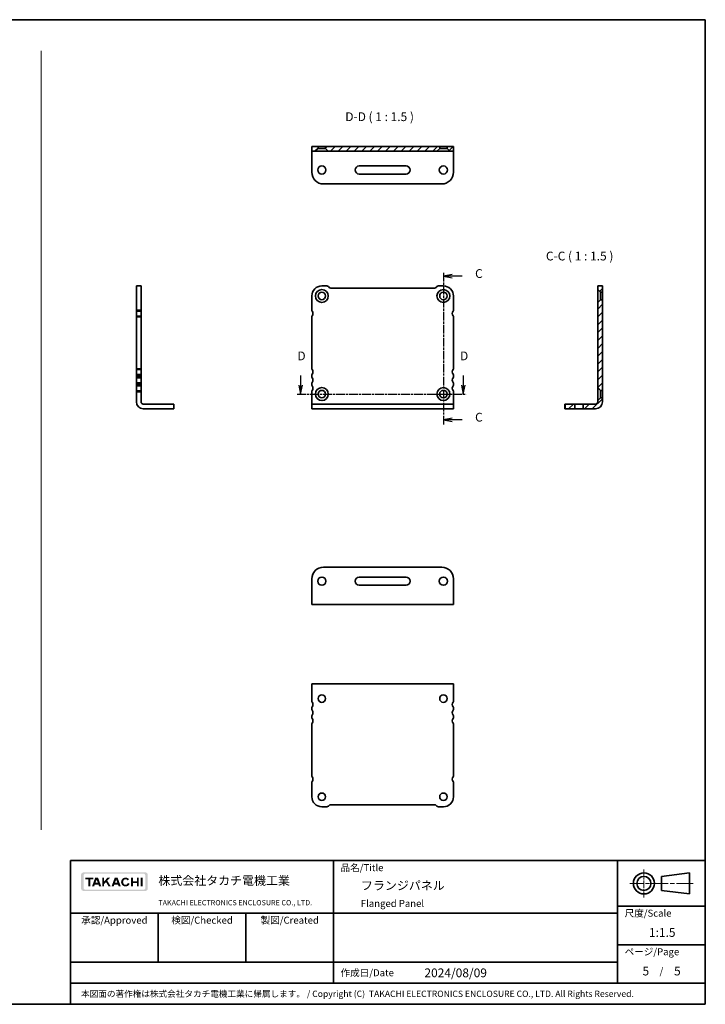
# Model space of a CAD drawing. Units: millimetres. Extents: x 0 to 2777, y 0 to 562.
# Drawn here: x 2484 to 2777, y 0 to 422 of the extents above; entities that cross this region are included whole.
import ezdxf
from ezdxf.enums import TextEntityAlignment as Align

# ---------------------------------------------------------------- set-up
doc = ezdxf.new("R2010")
doc.units = ezdxf.units.MM
doc.linetypes.add('CHAIN', pattern=[0.35429999999999995, 0.2362, -0.0295, 0.0591, -0.0295])
for name, color, linetype, lineweight in [('Border (ISO)', 7, 'Continuous', 35), ('Hatch (ISO)', 1, 'Continuous', 18), ('Section Line (ISO)', 7, 'CHAIN', 25), ('Sketch Geometry (ISO)', 7, 'Continuous', 18), ('Symbol (ISO) @ 1', 7, 'Continuous', 18), ('Title (ISO)', 7, 'Continuous', 35), ('Visible (ISO)', 7, 'Continuous', 35), ('Visible Narrow (ISO)', 7, 'Continuous', 25)]:
    doc.layers.add(name, color=color, linetype=linetype, lineweight=lineweight)
doc.styles.add('Note Text (TK)', font='MS PGothic.ttf')
doc.styles.add('文字スタイル40', font='MS PGothic.ttf')
doc.styles.add('文字スタイル67', font='arial.ttf')
pattern_1 = [(45, (2168.75, -12.00000000000001), (-1.683798022700466, 1.683798022700466), [])]

# ---------------------------------------------------------------- blocks, each defined once
blk = doc.blocks.new('図面枠 tk図枠')
at = {"layer": 'Border (ISO)'}
for p, q in [((14.49999999999999, 289), (405.4999999999999, 289)), ((405.4999999999999, 289), (405.4999999999999, 8.000000000000007)), ((14.50000000000001, 8.000000000000007), (405.4999999999999, 8.000000000000007))]:
    blk.add_line(p, q, dxfattribs=at)
blk = doc.blocks.new('表題欄 tk表題欄')
at = {"layer": 'Hatch (ISO)'}
h = blk.add_hatch(color=256, dxfattribs=at)
edge = h.paths.add_edge_path(flags=0)
edge.add_arc((95.444849922821, 237.346881026017), 0.5958259999999996, 269.9999999999897, 360)
edge.add_line((96.040675922821, 237.3468810260171), (96.04067592282095, 240.7585970260168))
edge.add_arc((95.44484992282096, 240.7585970260169), 0.5958259999999996, 0, 90.0000000000068)
edge.add_line((95.44484992282091, 241.3544230260169), (79.00658192282103, 241.3544230260169))
edge.add_arc((79.00658192282103, 240.7585970260169), 0.5958259999999996, 90, 180)
edge.add_line((78.41075592282102, 240.7585970260168), (78.41075592282081, 237.3468810260171))
edge.add_arc((79.00658192282081, 237.3468810260168), 0.5958259999999996, 180, 270.0000000000205)
edge.add_line((79.00658192282103, 236.7510550260168), (95.44484992282091, 236.751055026017))
edge = h.paths.add_edge_path()
edge.add_line((77.70882392282107, 241.0034570260169), (77.70882392282107, 237.1020210260171))
edge.add_arc((78.41075592282097, 237.102021026017), 0.7019319999998935, 180, 270.000000000008)
edge.add_line((78.41075592282105, 236.4000890260172), (96.04067592282101, 236.4000890260172))
edge.add_arc((96.040675922821, 237.102021026017), 0.7019319999998921, 270, 360)
edge.add_line((96.7426079228209, 237.1020210260171), (96.74260792282098, 241.0034570260169))
edge.add_arc((96.04067592282107, 241.003457026017), 0.7019319999998921, 0, 90.00000000000873)
edge.add_line((96.04067592282095, 241.705389026017), (78.41075592282105, 241.7053890260169))
edge.add_arc((78.41075592282105, 241.0034570260169), 0.7019319999999984, 90.00000000000072, 180)
for points in [[(78.94128592282102, 240.1954190260171), (78.94128592282102, 239.7056990260171), (79.79013392282097, 239.7056990260171), (79.79013392282097, 237.7060090260171), (80.37779792282102, 237.7060090260171), (80.37779792282102, 239.7056990260171), (81.22664592282104, 239.7056990260171), (81.22664592282104, 240.1954190260171)], [(85.55355153134052, 237.7060090260171), (84.81294043548178, 238.9396854897348), (84.28739592282106, 238.3724785432585), (84.28739592282106, 237.7060090260171), (83.76502792282103, 237.7060090260171), (83.76502792282103, 240.1954190260171), (84.28739592282106, 240.1954190260171), (84.28739592282106, 239.1472136578642), (85.2586086041826, 240.1954190260171), (85.97643794456017, 240.1954190260171), (85.18872726044239, 239.3452627384302), (86.172817922821, 237.7060090260171)], [(91.96090243223207, 240.1954190260171), (91.96090243223207, 237.7060090260171), (92.4791894322321, 237.7060090260171), (92.4791894322321, 238.7058540260171), (93.63819343223211, 238.7058540260171), (93.63819343223211, 237.7060090260171), (94.15648043223207, 237.7060090260171), (94.15648043223207, 240.1954190260171), (93.63819343223211, 240.1954190260171), (93.63819343223211, 239.195574026017), (92.4791894322321, 239.195574026017), (92.4791894322321, 240.1954190260171)], [(94.71149643223212, 240.1954190260171), (94.71149643223212, 237.7060090260171), (95.2338644322322, 237.7060090260171), (95.2338644322322, 240.1954190260171)]]:
    blk.add_hatch(color=256, dxfattribs=at).paths.add_polyline_path(points)
h = blk.add_hatch(color=256, dxfattribs=at)
h.paths.add_polyline_path([(82.45967999495221, 238.7589070260171), (81.8218998506899, 238.7589070260171), (82.14078992282104, 239.627313026017)], flags=0)
h.paths.add_polyline_path([(82.64850318183746, 238.2447010260171), (81.63307666380464, 238.2447010260171), (81.43526189659153, 237.7060090260171), (80.81854592282102, 237.7060090260171), (81.73268992282102, 240.1954190260171), (82.54888992282102, 240.1954190260171), (83.46303392282098, 237.7060090260171), (82.84631794905052, 237.7060090260171)])
h = blk.add_hatch(color=256, dxfattribs=at)
h.paths.add_polyline_path([(87.39654585068993, 238.7589070260171), (88.03432599495216, 238.7589070260171), (87.71543592282107, 239.627313026017)], flags=0)
h.paths.add_polyline_path([(87.00990789659151, 237.7060090260171), (87.20772266380467, 238.2447010260171), (88.22314918183736, 238.2447010260171), (88.42096394905047, 237.7060090260171), (89.03767992282091, 237.7060090260171), (88.123535922821, 240.1954190260171), (87.30733592282104, 240.1954190260171), (86.39319192282105, 237.7060090260171)])
h = blk.add_hatch(color=256, dxfattribs=at)
edge = h.paths.add_edge_path()
edge.add_arc((90.39257192282079, 238.9507140260171), 1.273272000000011, 38.55054079078439, 336.5820184016556)
edge.add_line((91.56096443223191, 238.4446700260172), (91.04202846323602, 238.6694270587604))
edge.add_ellipse((90.392571922821, 238.9507140260171), major_axis=(0, -0.7998759999999119), ratio=0.8673469387756529, start_angle=128.5505407907963, end_angle=426.582018401653, ccw=False)
edge.add_line((90.96328818027123, 239.4055047731898), (91.38834540645578, 239.7442231660233))
at = {"layer": 'Title (ISO)'}
for p, q in [((74.70882392282105, 245.052739026017), (255.7088239228211, 245.052739026017)), ((74.70882392282105, 204.052739026017), (74.70882392282105, 245.052739026017)), ((149.7088239228211, 245.052739026017), (149.7088239228211, 210.052739026017)), ((230.7088239228211, 245.052739026017), (230.7088239228211, 210.052739026017)), ((255.7088239228211, 245.052739026017), (255.7088239228211, 204.052739026017)), ((243.2088239228211, 240.552739026017), (251.2088239228211, 241.552739026017)), ((243.2088239228211, 240.552739026017), (243.2088239228211, 236.552739026017)), ((251.2088239228211, 235.552739026017), (251.2088239228211, 241.552739026017)), ((243.2088239228211, 236.552739026017), (251.2088239228211, 235.552739026017)), ((230.7088239228211, 232.052739026017), (255.7088239228211, 232.052739026017)), ((74.70882392282105, 230.052739026017), (230.7088239228211, 230.0527390260171)), ((99.70882392282105, 230.052739026017), (99.70882392282108, 216.052739026017)), ((124.708823922821, 230.052739026017), (124.708823922821, 216.052739026017)), ((230.7088239228211, 221.052739026017), (255.7088239228211, 221.052739026017)), ((74.70882392282105, 216.052739026017), (230.7088239228211, 216.052739026017)), ((255.7088239228211, 210.052739026017), (74.70882392282105, 210.052739026017)), ((74.70882392282105, 204.052739026017), (255.7088239228211, 204.052739026017))]:
    blk.add_line(p, q, dxfattribs=at)
at = {"layer": 'Title (ISO)', "color": 4, "linetype": 'CHAIN', "lineweight": 18, "ltscale": 8.889559745788574}
blk.add_line((238.2088239228211, 242.5527390260171), (238.2088239228211, 234.552739026017), dxfattribs=at)
at = {"layer": 'Title (ISO)', "color": 4, "linetype": 'CHAIN', "lineweight": 18, "ltscale": 20.00163269042969}
blk.add_line((252.2088239228211, 238.552739026017), (234.2088239228211, 238.552739026017), dxfattribs=at)
at = {"layer": 'Title (ISO)'}
for radius in [3, 2]:
    blk.add_circle((238.2088239228211, 238.5527390260171), radius, dxfattribs=at)
at = {"layer": 'Title (ISO)', "color": 1, "char_height": 2.000000029802322, "line_spacing_factor": 1.5, "style": 'Note Text (TK)'}
for s, insert, attachment_point in [('\\fＭＳ Ｐゴシック|b0|i0;{\\H2.0000;品名/Title}', (151.708823922821, 243.052739026017), 4), ('\\fＭＳ Ｐゴシック|b0|i0;{\\H2.0000;尺度/Scale}', (232.7088239228211, 230.052739026017), 4), ('\\fＭＳ Ｐゴシック|b0|i0;{\\H2.0000;承認/Approved}', (87.20882392282105, 228.052739026017), 5), ('\\fＭＳ Ｐゴシック|b0|i0;{\\H2.0000;検図/Checked}', (112.208823922821, 228.0527390260171), 5), ('\\fＭＳ Ｐゴシック|b0|i0;{\\H2.0000;製図/Created}', (137.208823922821, 228.052739026017), 5), ('\\fＭＳ Ｐゴシック|b0|i0;{\\H2.0000;ページ/Page}', (232.7088239228211, 219.052739026017), 4), ('\\fＭＳ Ｐゴシック|b0|i0;{\\H2.0000;作成日/Date}', (151.708823922821, 213.052739026017), 4)]:
    blk.add_mtext(s, dxfattribs=dict(at, insert=insert, attachment_point=attachment_point))
at = {"layer": 'Title (ISO)', "color": 7, "line_spacing_factor": 1.5, "style": 'Note Text (TK)'}
for s, insert, char_height, attachment_point in [('株式会社タカチ電機工業', (99.74260792282095, 239.052739026017), 2.5, 4), ('\\fArial|b0|i0;{\\H1.4986;TAKACHI ELECTRONICS ENCLOSURE CO., LTD.}', (99.74260792282095, 233.052739026017), 1.49859994649887, 4), ('\\fＭＳ Ｐゴシック|b0|i0;{\\H2.0000;/}', (243.2088239228211, 213.5527390260171), 2.000000029802322, 5), ('\\fMS PGothic|b0|i0;{\\H1.8000;本図面の著作権は株式会社タカチ電機工業に帰属します。 / Copyright (C)\xa0 TAKACHI ELECTRONICS ENCLOSURE CO., LTD. All Rights Reserved.}', (77.70882392282107, 207.052739026017), 1.800000071525573, 4)]:
    blk.add_mtext(s, dxfattribs=dict(at, insert=insert, char_height=char_height, attachment_point=attachment_point))
at = {"layer": 'Title (ISO)', "color": 7}
for tag, p, height, style in [('<品名>_001', (157.524164831912, 236.7175117532897), 2.5, 'Note Text (TK)'), ('<Title>_001', (157.6747175103073, 231.5691100891224), 2.000000029802322, '文字スタイル67'), ('<型番>_001', (157.4190511840338, 219.9930798731327), 3.000000119209289, '文字スタイル40'), ('作成日_001', (175.617914831912, 211.7814322078352), 2.5, 'Note Text (TK)'), ('<ページ_No.>_001', (237.9488807410029, 212.302739026017), 2.5, 'Note Text (TK)'), ('<総ページ数>_001', (246.7997330137301, 212.302739026017), 2.5, 'Note Text (TK)')]:
    blk.add_attdef(tag, p, '', height=height, dxfattribs=dict(at, style=style))
at = {"layer": 'Title (ISO)', "color": 7, "style": 'Note Text (TK)'}
for tag, p in [('<尺度>', (243.2088239228211, 224.552739026017)), ('<部品サイズ>', (112.208823922821, 213.052739026017))]:
    blk.add_attdef(tag, text='', height=2.5, dxfattribs=at).set_placement(p, align=Align.MIDDLE_CENTER)

msp = doc.modelspace()

# ---------------------------------------------------------------- hatches: boundary and pattern name
at = {"layer": 'Hatch (ISO)'}
h = msp.add_hatch(dxfattribs=at)
h.set_pattern_fill('ANSI31', color=256, scale=19.05, style=0)
h.set_pattern_definition(pattern_1)
h.paths.add_polyline_path([(2610.237062222698, 365.1751818097125), (2611.387062224052, 366.3251818097125), (2611.387062224052, 367.1751818097125), (2608.687062220814, 367.1751818097125), (2608.687062220814, 365.1751818097125)])
h = msp.add_hatch(dxfattribs=at)
h.set_pattern_fill('ANSI31', color=256, scale=19.05, style=0)
h.set_pattern_definition(pattern_1)
h.paths.add_polyline_path([(2614.587062217575, 366.3251818097125), (2615.73706221893, 365.1751818097125), (2662.237062071195, 365.1751818097125), (2663.387062072549, 366.3251818097125), (2663.387062072549, 367.1751818097125), (2614.587062217575, 367.1751818097125)])
h = msp.add_hatch(dxfattribs=at)
h.set_pattern_fill('ANSI31', color=256, scale=19.05, style=0)
h.set_pattern_definition(pattern_1)
h.paths.add_polyline_path([(2666.587062066072, 366.3251818097125), (2667.737062067426, 365.1751818097125), (2669.28706206931, 365.1751818097125), (2669.28706206931, 367.1751818097125), (2666.587062066072, 367.1751818097125)])
h = msp.add_hatch(dxfattribs=at)
h.set_pattern_fill('ANSI31', color=256, scale=19.05, style=0)
h.set_pattern_definition(pattern_1)
h.paths.add_polyline_path([(2730.970947326837, 305.9786632122378), (2732.120947326837, 304.8286632122379), (2732.970947326837, 304.8286632122379), (2732.970947326837, 307.5286632122379), (2730.970947326837, 307.5286632122379)])
h = msp.add_hatch(dxfattribs=at)
h.set_pattern_fill('ANSI31', color=256, scale=19.05, style=0)
h.set_pattern_definition(pattern_1)
h.paths.add_polyline_path([(2732.120947326837, 301.6286632122378), (2730.970947326837, 300.4786632122379), (2730.970947326837, 263.978663209293), (2732.120947326837, 262.828663209293), (2732.970947326837, 262.8286632092927), (2732.970947326837, 301.6286632122378)])
h = msp.add_hatch(dxfattribs=at)
h.set_pattern_fill('ANSI31', color=256, scale=19.05, style=0)
h.set_pattern_definition(pattern_1)
edge = h.paths.add_edge_path()
edge.add_line((2732.120947326837, 259.6286632092932), (2730.970947326837, 258.4786632092932))
edge.add_line((2730.970947326837, 258.4786632092932), (2730.970947326837, 257.866163209293))
edge.add_ellipse((2730.033447326837, 257.8661632092931), major_axis=(4.2e-15, -0.9375000000000003), ratio=1, start_angle=0, end_angle=90, ccw=False)
edge.add_line((2730.033447326837, 256.9286632092931), (2724.720947326837, 256.9286632092931))
edge.add_line((2724.720947326837, 256.928663209293), (2724.720947326837, 254.928663209293))
edge.add_line((2724.720947326837, 254.928663209293), (2730.033447326837, 254.928663209293))
edge.add_ellipse((2730.033447326837, 257.8661632092931), major_axis=(2.937500000000001, 5.2e-15), ratio=1, start_angle=270, end_angle=360)
edge.add_line((2732.970947326837, 257.8661632092931), (2732.970947326837, 259.628663209293))
edge.add_line((2732.970947326837, 259.628663209293), (2732.120947326837, 259.6286632092932))
h = msp.add_hatch(dxfattribs=at)
h.set_pattern_fill('ANSI31', color=256, scale=19.05, style=0)
h.set_pattern_definition(pattern_1)
h.paths.add_polyline_path([(2717.020189961111, 256.928663209293), (2717.020189961111, 254.928663209293), (2721.220947326838, 254.928663209293), (2721.220947326838, 256.9286632092931)])

# ---------------------------------------------------------------- linework, layer by layer
at = {"layer": 'Section Line (ISO)', "linetype": 'CHAIN', "ltscale": 15.6941385269165}
msp.add_line((2664.98706206931, 313.1358704512414), (2664.98706206931, 248.2717002055133), dxfattribs=at)
at = {"layer": 'Section Line (ISO)', "linetype": 'Continuous'}
for p, q in [((2668.73706206931, 312.4682463704021), (2664.98706206931, 311.7182463704021)), ((2668.73706206931, 311.7182463704021), (2664.98706206931, 311.7182463704021)), ((2664.98706206931, 311.7182463704021), (2668.73706206931, 310.9682463704022)), ((2672.948257618663, 311.7182463704021), (2668.73706206931, 311.7182463704021)), ((2603.924141958029, 269.1895357678096), (2603.924141958029, 264.9786632092933)), ((2673.484315153615, 269.1895357678093), (2673.484315153615, 264.9786632092931)), ((2603.174141958028, 264.9786632092933), (2603.924141958029, 261.2286632092933)), ((2603.924141958029, 264.9786632092933), (2603.924141958029, 261.2286632092933)), ((2603.924141958029, 261.2286632092933), (2604.674141958029, 264.9786632092933)), ((2672.734315153615, 264.9786632092931), (2673.484315153615, 261.2286632092931)), ((2673.484315153615, 264.9786632092931), (2673.484315153615, 261.2286632092931)), ((2673.484315153615, 261.2286632092931), (2674.234315153615, 264.9786632092931)), ((2668.73706206931, 250.9710275175867), (2664.98706206931, 250.2210275175867)), ((2668.73706206931, 250.2210275175867), (2664.98706206931, 250.2210275175867)), ((2664.98706206931, 250.2210275175867), (2668.73706206931, 249.4710275175867)), ((2672.948257618663, 250.2210275175867), (2668.73706206931, 250.2210275175867))]:
    msp.add_line(p, q, dxfattribs=at)
at = {"layer": 'Section Line (ISO)', "linetype": 'CHAIN', "ltscale": 15.69051361083984}
msp.add_line((2602.417370710493, 261.2286632092933), (2674.686478604323, 261.2286632092931), dxfattribs=at)
at = {"layer": 'Sketch Geometry (ISO)'}
msp.add_line((2492.935567073434, 408.2396929858752), (2492.935567073434, 74.68879676411694), dxfattribs=at)
at = {"layer": 'Visible (ISO)'}
for p, q in [((2611.387062224052, 367.1751818097126), (2608.687062220814, 367.1751818097126)), ((2608.687062220814, 367.1751818097126), (2608.687062220814, 365.1751818097126)), ((2611.387062224052, 366.3251818097126), (2611.387062224052, 367.1751818097126)), ((2611.387062224052, 367.1751818097126), (2614.587062217575, 367.1751818097126)), ((2663.387062072549, 367.1751818097126), (2614.587062217575, 367.1751818097126)), ((2614.587062217575, 367.1751818097126), (2614.587062217575, 366.3251818097126)), ((2663.387062072549, 366.3251818097126), (2663.387062072549, 367.1751818097126)), ((2663.387062072549, 367.1751818097126), (2666.587062066072, 367.1751818097126)), ((2669.28706206931, 367.1751818097126), (2666.587062066072, 367.1751818097126)), ((2666.587062066072, 367.1751818097126), (2666.587062066072, 366.3251818097126)), ((2669.28706206931, 367.1751818097126), (2669.28706206931, 365.1751818097126)), ((2608.687062220814, 365.1751818097126), (2610.237062222698, 365.1751818097126)), ((2608.687062220814, 365.1751818097126), (2608.687062220814, 364.2376818097126)), ((2608.687062220814, 364.2376818097126), (2608.687062220814, 356.1751818097125)), ((2610.237062222698, 365.1751818097126), (2611.387062224052, 366.3251818097126)), ((2615.737062218929, 365.1751818097126), (2610.237062222698, 365.1751818097126)), ((2611.387062224052, 366.3251818097126), (2614.587062217575, 366.3251818097126)), ((2614.587062217575, 366.3251818097126), (2615.737062218929, 365.1751818097126)), ((2615.737062218929, 365.1751818097126), (2662.237062071195, 365.1751818097126)), ((2662.237062071195, 365.1751818097126), (2663.387062072549, 366.3251818097126)), ((2667.737062067426, 365.1751818097126), (2662.237062071195, 365.1751818097126)), ((2663.387062072549, 366.3251818097126), (2666.587062066072, 366.3251818097126)), ((2666.587062066072, 366.3251818097126), (2667.737062067426, 365.1751818097126)), ((2667.737062067426, 365.1751818097126), (2669.28706206931, 365.1751818097126)), ((2669.28706206931, 365.1751818097126), (2669.28706206931, 364.2376818097126)), ((2669.28706206931, 364.2376818097126), (2669.28706206931, 356.1751818097126)), ((2628.987062145062, 358.9251818097126), (2648.987062145062, 358.9251818097126)), ((2648.987062145062, 355.4251818097127), (2628.987062145062, 355.4251818097127)), ((2613.687062220814, 351.1751818097126), (2664.28706206931, 351.1751818097126)), ((2533.649811104601, 307.5286632092944), (2533.649811104601, 303.2286632092486)), ((2533.649811104601, 307.5286632092944), (2535.649811104601, 307.5286632092944)), ((2535.649811104601, 307.5286632092944), (2535.649811104601, 303.2286632092486)), ((2612.987063144466, 307.5286632092945), (2615.072849582212, 307.5286632092952)), ((2615.779956363272, 307.2357699906087), (2616.094169926011, 306.921556427982)), ((2616.801276707071, 306.6286632092953), (2661.172849579494, 306.6286632092953)), ((2661.879956360808, 306.9215564282355), (2662.194169925522, 307.235769993062)), ((2662.901276706722, 307.5286632120024), (2664.987063144327, 307.5286632122379)), ((2732.970947326837, 307.5286632122379), (2730.970947326837, 307.5286632122379)), ((2730.970947326837, 307.5286632122379), (2730.970947326837, 305.9786632122378)), ((2730.970947326837, 305.9786632122378), (2732.120947326837, 304.8286632122379)), ((2730.970947326837, 300.4786632122379), (2730.970947326837, 305.9786632122378)), ((2732.120947326837, 304.8286632122379), (2732.970947326837, 304.8286632122379)), ((2732.120947326837, 304.8286632122378), (2732.120947326837, 301.6286632122378)), ((2732.970947326837, 304.8286632122379), (2732.970947326837, 307.5286632122379)), ((2732.970947326837, 304.8286632122378), (2732.970947326837, 301.6286632122378)), ((2533.649811104601, 297.2286632079768), (2533.649811104601, 303.2286632092486)), ((2535.649811104601, 297.2286632079768), (2535.649811104601, 303.2286632092486)), ((2608.687063145489, 297.2286632079768), (2608.687063144464, 303.2286632092487)), ((2669.287063144813, 303.2286632127299), (2669.287063144467, 297.228663211407)), ((2732.120947326837, 301.6286632122378), (2730.970947326837, 300.4786632122379)), ((2730.970947326837, 300.4786632122379), (2730.970947326837, 263.978663209293)), ((2732.970947326837, 301.6286632122378), (2732.120947326837, 301.6286632122378)), ((2732.970947326837, 262.8286632092927), (2732.970947326837, 301.6286632122378)), ((2533.649811104601, 297.2286632079768), (2533.649811104601, 296.7486632079113)), ((2533.649811104601, 295.7286632182995), (2533.649811104601, 296.7486632079113)), ((2533.649811104601, 294.7086623199495), (2533.649811104601, 295.7286632182995)), ((2535.649811104601, 297.2286632079768), (2535.649811104601, 296.7486632079113)), ((2535.649811104601, 295.7286632182995), (2535.649811104601, 296.7486632079113)), ((2535.649811104601, 294.7086623199495), (2535.649811104601, 295.7286632182995)), ((2533.649811104601, 294.7086623199495), (2533.649811104601, 294.2287632515518)), ((2533.649811104601, 272.228561469164), (2533.649811104601, 294.2287632515518)), ((2535.649811104601, 294.7086623199495), (2535.649811104601, 294.2287632515518)), ((2535.649811104601, 272.228561469164), (2535.649811104601, 294.2287632515518)), ((2608.687062219816, 272.228561469164), (2608.687062454925, 294.2287632515519)), ((2669.287061823347, 294.2287632632109), (2669.287062075103, 272.2285614832745)), ((2533.649811104601, 272.228561469164), (2533.649811104601, 271.7485614498815)), ((2533.649811104601, 269.7085614089995), (2533.649811104601, 271.7485614498816)), ((2535.649811104601, 272.228561469164), (2535.649811104601, 271.7485614498815)), ((2535.649811104601, 269.7085614089995), (2535.649811104601, 271.7485614498816)), ((2533.649811104601, 269.7085614089995), (2533.649811104601, 269.2285614089803)), ((2533.649811104601, 268.7285614088229), (2533.649811104601, 269.2285614089803)), ((2533.649811104601, 268.7285614088229), (2533.649811104601, 268.2485614088928)), ((2533.649811104601, 266.2085614090159), (2533.649811104601, 268.2485614088928)), ((2533.649811104601, 266.2085614090159), (2533.649811104601, 265.7285614090044)), ((2533.649811104601, 265.2285614088667), (2533.649811104601, 265.7285614090044)), ((2535.649811104601, 269.7085614089995), (2535.649811104601, 269.2285614089803)), ((2535.649811104601, 268.7285614088229), (2535.649811104601, 269.2285614089803)), ((2535.649811104601, 268.7285614088229), (2535.649811104601, 268.2485614088928)), ((2535.649811104601, 266.2085614090159), (2535.649811104601, 268.2485614088928)), ((2535.649811104601, 266.2085614090159), (2535.649811104601, 265.7285614090044)), ((2535.649811104601, 265.2285614088667), (2535.649811104601, 265.7285614090044)), ((2608.687062265571, 268.728561408823), (2608.687062265483, 269.2285614089803)), ((2608.687062266135, 265.2285614088667), (2608.687062266046, 265.7285614090044)), ((2669.287062030513, 269.2285614198549), (2669.287062021854, 268.7285614196976)), ((2669.287062022456, 265.728561419879), (2669.287062022546, 265.2285614197412)), ((2533.649811104601, 265.2285614088667), (2533.649811104601, 264.7485614089236)), ((2533.649811104601, 262.7085614090409), (2533.649811104601, 264.7485614089236)), ((2533.649811104601, 262.7085614090408), (2533.649811104601, 262.2285614114836)), ((2533.649811104601, 261.2285614113999), (2533.649811104601, 262.2285614114836)), ((2535.649811104601, 265.2285614088667), (2535.649811104601, 264.7485614089236)), ((2535.649811104601, 262.7085614090409), (2535.649811104601, 264.7485614089236)), ((2535.649811104601, 262.7085614090408), (2535.649811104601, 262.2285614114836)), ((2535.649811104601, 261.2285614113999), (2535.649811104601, 262.2285614114836)), ((2608.687062220814, 261.2285614114), (2608.687062220709, 262.2285614114836)), ((2669.28706202309, 262.2285614199149), (2669.28706206931, 261.2285614222763)), ((2730.970947326837, 263.978663209293), (2732.120947326837, 262.828663209293)), ((2730.970947326837, 258.478663209293), (2730.970947326837, 263.978663209293)), ((2732.120947326837, 262.828663209293), (2732.970947326837, 262.8286632092927)), ((2732.120947326837, 262.828663209293), (2732.120947326837, 259.628663209293)), ((2732.970947326837, 262.828663209293), (2732.970947326837, 259.628663209293)), ((2533.649811104601, 257.8661632092931), (2533.649811104601, 261.2285614113999)), ((2535.649811104601, 257.8661632092931), (2535.649811104601, 261.2285614113999)), ((2608.687062220814, 257.8661632092931), (2608.687062220814, 261.2285614114)), ((2608.687062220814, 257.8661632092931), (2608.687062220814, 256.9286632092931)), ((2669.28706206931, 261.2285614222763), (2669.28706206931, 257.8661632092931)), ((2669.28706206931, 257.8661632092931), (2669.28706206931, 256.9286632092931)), ((2732.120947326837, 259.6286632092933), (2730.970947326837, 258.4786632092932)), ((2730.970947326837, 258.4786632092932), (2730.970947326837, 257.866163209293)), ((2732.970947326837, 259.628663209293), (2732.120947326837, 259.6286632092933)), ((2732.970947326837, 257.866163209293), (2732.970947326837, 259.628663209293)), ((2536.587311104602, 256.928663209293), (2544.649811104601, 256.928663209293)), ((2536.587311104602, 254.928663209293), (2544.649811104601, 254.928663209293)), ((2544.649811104601, 256.928663209293), (2549.649811104601, 256.928663209293)), ((2549.649811104601, 254.928663209293), (2544.649811104601, 254.928663209293)), ((2549.649811104601, 254.928663209293), (2549.649811104601, 256.928663209293)), ((2608.687062220814, 256.9286632092931), (2613.687062220814, 256.9286632092931)), ((2608.687062220814, 256.9286632092931), (2608.687062220814, 254.9286632092931)), ((2613.687062220814, 254.9286632092931), (2608.687062220814, 254.9286632092931)), ((2613.687062220814, 256.9286632092931), (2664.28706206931, 256.9286632092931)), ((2613.687062220814, 254.9286632092931), (2664.28706206931, 254.9286632092931)), ((2664.28706206931, 256.9286632092931), (2669.28706206931, 256.9286632092931)), ((2669.28706206931, 254.9286632092931), (2664.28706206931, 254.9286632092931)), ((2669.28706206931, 254.9286632092931), (2669.28706206931, 256.9286632092931)), ((2716.970947326837, 256.928663209293), (2717.020189961111, 256.928663209293)), ((2716.970947326837, 256.928663209293), (2716.970947326837, 254.928663209293)), ((2717.020189961111, 254.928663209293), (2716.970947326837, 254.928663209293)), ((2717.020189961111, 256.928663209293), (2717.020189961111, 254.928663209293)), ((2721.220947326838, 256.928663209293), (2717.020189961111, 256.928663209293)), ((2717.020189961111, 254.928663209293), (2721.220947326838, 254.928663209293)), ((2721.220947326838, 254.928663209293), (2721.220947326838, 256.928663209293)), ((2721.220947326838, 256.928663209293), (2724.720947326837, 256.928663209293)), ((2724.720947326837, 254.928663209293), (2721.220947326838, 254.928663209293)), ((2730.033447326837, 256.928663209293), (2724.720947326837, 256.928663209293)), ((2724.720947326837, 256.928663209293), (2724.720947326837, 254.928663209293)), ((2724.720947326837, 254.928663209293), (2730.033447326837, 254.928663209293)), ((2613.687062220814, 187.1265001243832), (2664.28706206931, 187.1265001243832)), ((2608.687062220814, 174.0640001243832), (2608.687062220814, 182.1265001243832)), ((2628.987062145062, 182.8765001243831), (2648.987062145062, 182.8765001243831)), ((2669.28706206931, 182.1265001243832), (2669.28706206931, 174.0640001243832)), ((2648.987062145062, 179.3765001243831), (2628.987062145062, 179.3765001243831)), ((2608.687062220814, 174.0640001243833), (2608.687062220814, 171.1265001243833)), ((2669.28706206931, 171.1265001243833), (2669.28706206931, 174.0640001243833)), ((2669.28706206931, 171.1265001243832), (2608.687062220814, 171.1265001243832)), ((2608.687062220793, 137.1569662354194), (2669.287062069289, 137.1569662354194)), ((2608.687062220793, 137.1569662354194), (2608.687062220793, 134.2194662354194)), ((2669.287062069289, 134.2194662354194), (2669.287062069289, 137.1569662354194)), ((2608.687062220793, 134.2194662354194), (2608.687062220793, 130.8570680333125)), ((2608.687062220793, 130.8570680333125), (2608.687062220688, 129.8570680332289)), ((2669.287062069289, 130.8570680224361), (2669.287062069289, 134.2194662354194)), ((2669.287062023069, 129.8570680247975), (2669.287062069289, 130.8570680224361)), ((2608.687062266114, 126.8570680358458), (2608.687062266025, 126.357068035708)), ((2669.287062022435, 126.3570680248335), (2669.287062022525, 126.8570680249712)), ((2608.687062265551, 123.3570680358894), (2608.687062265462, 122.8570680357321)), ((2669.287062030492, 122.8570680248576), (2669.287062021833, 123.3570680250149)), ((2608.687062219795, 119.8570679755484), (2608.687062454904, 97.85686619316058)), ((2669.287061823327, 97.85686618150154), (2669.287062075082, 119.857067961438)), ((2608.687063145468, 94.85696623673559), (2608.687063144443, 88.85696623546379)), ((2669.287063144793, 88.85696623198255), (2669.287063144446, 94.85696623330546)), ((2612.987063144446, 84.55696623541795), (2615.072849582191, 84.55696623541726)), ((2615.779956363251, 84.8498594541038), (2616.09416992599, 85.1640730167305)), ((2616.80127670705, 85.4569662354172), (2661.172849579473, 85.4569662354172)), ((2661.879956360787, 85.16407301647703), (2662.194169925501, 84.84985945165046)), ((2662.901276706701, 84.55696623271007), (2664.987063144307, 84.55696623247458))]:
    msp.add_line(p, q, dxfattribs=at)
for centre, radius in [((2612.987062145062, 357.1751818097126), 1.75), ((2664.987062145062, 357.1751818097126), 1.75), ((2612.987063144464, 303.2286632092945), 2.75), ((2612.987063144464, 303.2286632092945), 1.6), ((2664.987063144814, 303.2286632122378), 2.75), ((2664.987063144814, 303.2286632122378), 1.6), ((2612.987062220814, 261.2286632092931), 2.75), ((2612.987062220814, 261.2286632092931), 1.6), ((2664.98706206931, 261.2286632092931), 2.75), ((2664.98706206931, 261.2286632092931), 1.6), ((2612.987062145062, 181.1265001243832), 1.75), ((2664.987062145062, 181.1265001243832), 1.75), ((2612.987062220793, 130.8569662354194), 1.6), ((2664.987062069289, 130.8569662354194), 1.6), ((2612.987063144443, 88.85696623541796), 1.6), ((2664.987063144792, 88.85696623247458), 1.6)]:
    msp.add_circle(centre, radius, dxfattribs=at)
for centre, radius, start, end in [((2628.987062145062, 357.1751818097127), 1.75, 90, 270), ((2648.987062145062, 357.1751818097127), 1.75, 270, 90), ((2613.687062220814, 356.1751818097125), 4.999999999999999, 180, 270), ((2664.28706206931, 356.1751818097125), 5, 270, 0), ((2612.987063144489, 303.2286632092691), 4.30000000002542, 90.00000000031267, 180), ((2615.072849582212, 306.5286632092954), 0.9999999999998291, 45.00000001027608, 90), ((2616.801276707071, 307.6286632092954), 1.00000000000007, 225.0000000102728, 270), ((2661.172849579495, 307.6286632092952), 0.9999999999999719, 270, 315.0000000102846), ((2662.901276706835, 306.5286632120023), 1.00000000000003, 90.00000000648772, 135.0000000102878), ((2664.987063144816, 303.22866321224), 4.29999999999794, 0, 90.00000000648772), ((2609.487063145492, 297.2286632081135), 0.8000000000023989, 180, 216.8698976638138), ((2607.487063145707, 295.7286632427956), 1.70000000025336, 323.1300634817454, 359.9999991462263), ((2607.48706314596, 295.7286632074852), 1.699999999999359, 0, 36.86989766380962), ((2670.487063122161, 295.7286631817061), 1.700000000002519, 143.1301011018381, 179.9966114331668), ((2670.487063122194, 295.7286606005123), 1.700000000190089, 179.9965244381733, 216.8698247464924), ((2668.487063144468, 297.2286632114516), 0.7999999999990451, 323.130102352468, 0), ((2609.487062448557, 294.2286623128412), 0.8, 143.1301017177808, 179.9927707973432), ((2668.487061829715, 294.2286623235019), 0.8, 0.007229274145804, 36.86989829677993), ((2609.487062219816, 272.2285614692434), 0.8000000000004103, 180, 216.8698993791819), ((2607.487062265195, 270.7285614087384), 1.700000000000219, 323.1301023651612, 36.86989937917538), ((2670.487062021512, 270.7285614200444), 1.699999991249369, 143.1301006413938, 216.8698976554368), ((2668.4870620615, 272.2285614814491), 0.800000013603217, 323.1301007572078, 0), ((2609.487062265482, 269.2285614091225), 0.7999999999999549, 143.1301023651557, 180), ((2609.487062265572, 268.7285614089653), 0.800000000001092, 180, 216.8698976522629), ((2609.487062266045, 265.7285614091466), 0.7999999999992732, 143.1301023658098, 180), ((2607.487062265742, 267.2285614087392), 1.699999999999429, 323.1301023658054, 36.86989765233719), ((2670.487062022224, 267.2285614200447), 1.70000000000063, 143.1301023682536, 216.8698976546984), ((2668.487062021763, 269.2285614197109), 0.8000000087497658, 0, 36.86989765534562), ((2668.487062021854, 268.7285614195525), 0.8000000000001817, 323.1301023682848, 0), ((2668.487062022455, 265.7285614197338), 0.8000000000015463, 0, 36.86989765473788), ((2609.487062266133, 265.2285614090073), 0.7999999999988122, 180, 216.869897653389), ((2609.487062240023, 262.2285613414665), 0.8000000193139872, 143.1300973420282, 179.9999950216869), ((2607.487062266337, 263.7285614087398), 1.6999999999991, 323.1301023668164, 36.86989765360673), ((2670.487062022883, 263.7285614200455), 1.699999999999589, 143.1301023670153, 216.8698976537839), ((2668.487062022547, 265.2285614195961), 0.7999999999999546, 323.1301023670663, 0), ((2668.487062023091, 262.2285614197701), 0.7999999999995062, 0, 36.86989765367382), ((2536.587311104602, 257.8661632092931), 2.937500000000003, 180, 270), ((2536.587311104602, 257.8661632092931), 0.9375, 180, 270), ((2730.033447326837, 257.866163209293), 0.9375000000000008, 270, 0), ((2730.033447326837, 257.866163209293), 2.937500000000001, 270, 0), ((2613.687062220814, 182.1265001243832), 4.999999999999999, 90, 180), ((2664.28706206931, 182.1265001243832), 5, 0, 90), ((2628.987062145062, 181.1265001243831), 1.75, 90, 270), ((2648.987062145062, 181.1265001243831), 1.75, 270, 90), ((2609.487062240002, 129.857068103246), 0.8000000193139872, 180.000004978313, 216.8699026579707), ((2609.487062266112, 126.8570680357052), 0.7999999999988122, 143.130102346611, 180), ((2607.487062266315, 128.3570680359727), 1.6999999999991, 323.1301023463933, 36.86989763318366), ((2670.487062022862, 128.3570680246669), 1.699999999999589, 143.130102346216, 216.869897632986), ((2668.48706202307, 129.8570680249424), 0.7999999999995062, 323.1301023463262, 0), ((2668.487062022525, 126.8570680251164), 0.7999999999999546, 0, 36.86989763293366), ((2609.487062266024, 126.3570680355659), 0.7999999999992732, 180, 216.8698976341911), ((2609.487062265551, 123.3570680357472), 0.800000000001092, 143.1301023477371, 180), ((2609.487062265461, 122.85706803559), 0.7999999999999549, 180, 216.8698976348453), ((2607.48706226572, 124.8570680359733), 1.699999999999429, 323.1301023476619, 36.86989763419413), ((2607.487062265173, 121.357068035974), 1.700000000000219, 323.1301006208241, 36.86989763483835), ((2670.487062022203, 124.8570680246678), 1.70000000000063, 143.1301023453015, 216.8698976317459), ((2670.487062021491, 121.357068024668), 1.699999991249369, 143.1301023445636, 216.8698993586066), ((2668.487062022434, 126.3570680249787), 0.8000000000015463, 323.1301023452621, 0), ((2668.487062021833, 123.3570680251599), 0.8000000000001817, 0, 36.86989763171523), ((2668.487062021742, 122.8570680250016), 0.8000000087497658, 323.1301023446534, 0), ((2609.487062219795, 119.8570679754691), 0.8000000000004103, 143.1301006208191, 180), ((2668.487062061478, 119.8570679632634), 0.800000013603217, 0, 36.86989924279023), ((2609.487062448536, 97.85696713187131), 0.8, 180.0072292026566, 216.8698982822197), ((2607.487063145685, 96.35696620191695), 1.70000000025336, 8.537736463e-07, 36.86993651825462), ((2670.487063122172, 96.35696884420021), 1.700000000190089, 143.1301752535071, 180.0034755618266), ((2668.487061829694, 97.8569671212106), 0.8, 323.1301017032201, 359.9927707258542), ((2609.48706314547, 94.85696623659892), 0.8000000000023989, 143.1301023361866, 180), ((2607.487063145939, 96.35696623722733), 1.699999999999359, 323.1301023361894, 0), ((2670.48706312214, 96.3569662630063), 1.700000000002519, 180.0033885668331, 216.8698988981621), ((2668.487063144447, 94.8569662332609), 0.7999999999990451, 0, 36.86989764753151), ((2612.987063144468, 88.85696623544335), 4.30000000002542, 180, 269.9999999996874), ((2664.987063144794, 88.85696623247246), 4.29999999999794, 269.9999999935123, 0), ((2615.072849582191, 85.55696623541706), 0.9999999999998291, 270, 314.9999999897242), ((2616.80127670705, 84.45696623541711), 1.00000000000007, 90, 134.9999999897278), ((2661.172849579473, 84.45696623541733), 0.9999999999999719, 44.9999999897145, 90), ((2662.901276706814, 85.55696623271017), 1.00000000000003, 224.9999999897119, 269.9999999935123)]:
    msp.add_arc(centre, radius, start, end, dxfattribs=at)
at = {"layer": 'Visible Narrow (ISO)'}
for p, q in [((2533.649811104601, 297.2286632079768), (2535.649811104601, 297.2286632079768)), ((2533.649811104601, 296.7486632079113), (2535.649811104601, 296.7486632079113)), ((2533.649811104601, 294.7086623199494), (2535.649811104601, 294.7086623199494)), ((2533.649811104601, 294.2287632515518), (2535.649811104601, 294.2287632515518)), ((2533.649811104601, 272.228561469164), (2535.649811104601, 272.228561469164)), ((2533.649811104601, 271.7485614498816), (2535.649811104601, 271.7485614498816)), ((2533.649811104601, 269.7085614089995), (2535.649811104601, 269.7085614089995)), ((2533.649811104601, 269.2285614089803), (2535.649811104601, 269.2285614089803)), ((2533.649811104601, 268.7285614088229), (2535.649811104601, 268.7285614088229)), ((2533.649811104601, 268.2485614088928), (2535.649811104601, 268.2485614088928)), ((2533.649811104601, 266.2085614090159), (2535.649811104601, 266.2085614090159)), ((2533.649811104601, 265.7285614090044), (2535.649811104601, 265.7285614090044)), ((2533.649811104601, 265.2285614088667), (2535.649811104601, 265.2285614088667)), ((2533.649811104601, 264.7485614089236), (2535.649811104601, 264.7485614089236)), ((2533.649811104601, 262.7085614090409), (2535.649811104601, 262.7085614090409)), ((2533.649811104601, 262.2285614114836), (2535.649811104601, 262.2285614114836))]:
    msp.add_line(p, q, dxfattribs=at)

# ---------------------------------------------------------------- block references
at = {"xscale": 1.5, "yscale": 1.5, "zscale": 1.5}
msp.add_blockref('図面枠 tk図枠', (2168.75, -12.00000000000001), dxfattribs=at)
ref = msp.add_blockref('表題欄 tk表題欄', (2393.436764115768, -306.0791085390255), dxfattribs=dict(xscale=1.5, yscale=1.5, zscale=1.5))
ref.add_attrib('<品名>_001', 'フランジパネル', (2629.723011363637, 48.97585227272724), dxfattribs={"layer": 'Title (ISO)', "color": 7, "height": 3.75, "style": 'Note Text (TK)'})
ref.add_attrib('<尺度>_001', '1:1.5', (2752.901988636363, 28.87500000000001), dxfattribs={"layer": 'Title (ISO)', "color": 7, "height": 3.75, "style": 'Note Text (TK)'})
ref.add_attrib('作成日_001', '2024/08/09', (2656.874289772728, 11.59303977272725), dxfattribs={"layer": 'Title (ISO)', "color": 7, "height": 3.75, "style": 'Note Text (TK)'})
ref.add_attrib('<Title>_001', 'Flanged Panel', (2629.656207361862, 41.69099589145014), dxfattribs={"layer": 'Title (ISO)', "color": 7, "height": 3.000000044703483, "style": '文字スタイル67'})
ref.add_attrib('<ページ_No.>_001', '5', (2750.136363636364, 12.37499999999999), dxfattribs={"layer": 'Title (ISO)', "color": 7, "height": 3.75, "style": 'Note Text (TK)'})
ref.add_attrib('<総ページ数>_001', '5', (2763.636363636364, 12.37499999999999), dxfattribs={"layer": 'Title (ISO)', "color": 7, "height": 3.75, "style": 'Note Text (TK)'})

# ---------------------------------------------------------------- texts
at = {"layer": 'Section Line (ISO)', "char_height": 3.75, "attachment_point": 7, "style": 'Note Text (TK)'}
for s, insert in [('C', (2678.534258478825, 309.7884217946203)), ('D', (2602.527161108017, 274.5224029413221)), ('D', (2672.087334303604, 274.5224029413219)), ('C', (2678.534258478825, 248.2912029418049))]:
    msp.add_mtext(s, dxfattribs=dict(at, insert=insert))
at = {"layer": 'Symbol (ISO) @ 1', "color": 7, "char_height": 3.75, "attachment_point": 7, "style": 'Note Text (TK)'}
for s, insert in [('D-D ( 1 : 1.5 )', (2623.013484148064, 376.9251818097125)), ('C-C ( 1 : 1.5 )', (2708.837650181895, 317.2786632122379))]:
    msp.add_mtext(s, dxfattribs=dict(at, insert=insert))

doc.saveas('drawing.dxf')
